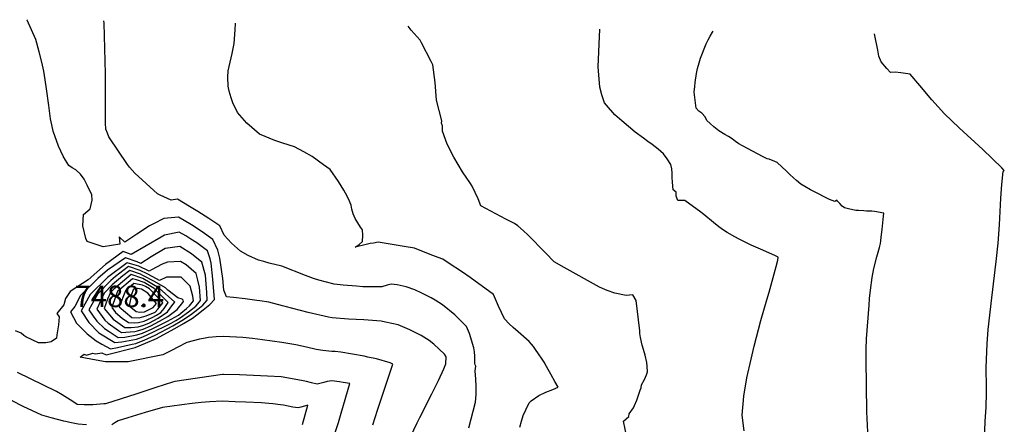
# Model space of a CAD drawing. Units: inches. Extents: x 2609729 to 2615285, y 1523391 to 1528821.
# Drawn here: x 2611446 to 2612236, y 1528464 to 1528789 of the extents above; entities that cross this region are included whole.
import ezdxf
from ezdxf.enums import TextEntityAlignment as Align

# ---------------------------------------------------------------- set-up
doc = ezdxf.new("R2010")
doc.units = ezdxf.units.IN
doc.header["$MEASUREMENT"] = 0
doc.layers.add('tile_2643_15_contour_10ft', color=217, linetype='Continuous')
doc.layers.add('tile_2643_15_spot_elev', color=45, linetype='Continuous')
doc.styles.add('Arial', font='arial.ttf')

msp = doc.modelspace()

# ---------------------------------------------------------------- linework, layer by layer
at = {"layer": 'tile_2643_15_contour_10ft'}
for points, elevation in [([(2611756.62, 1528448.64), (2611764.49, 1528465.67), (2611766.61, 1528469.86), (2611776.41, 1528488.83), (2611781.7, 1528499.48), (2611785.96, 1528508.93), (2611787.56, 1528513.04), (2611787.74, 1528518.6), (2611786.62, 1528520.59), (2611777.97, 1528528.63), (2611774.16, 1528531.63), (2611767.77, 1528535.65), (2611761.88, 1528538.72), (2611758.63, 1528540.26), (2611749.36, 1528544.25), (2611739.21, 1528546.42), (2611735.73, 1528547.16), (2611721.72, 1528548.29), (2611709.52, 1528548.83), (2611696.44, 1528549.84), (2611693.48, 1528550.28), (2611677.05, 1528554.02), (2611658.81, 1528558.98), (2611656.55, 1528559.62), (2611645.6, 1528562.36), (2611638.3, 1528563.45), (2611636.05, 1528563.78), (2611626.58, 1528565.08), (2611617.26, 1528566.13), (2611611.7, 1528566.65), (2611609.37, 1528572.16), (2611608.8, 1528581.46), (2611606.27, 1528597.81), (2611604.61, 1528604.27), (2611600.78, 1528612.79), (2611592.2, 1528618.9), (2611583.45, 1528624.64), (2611573.03, 1528630.66), (2611561.36, 1528629.52), (2611553.05, 1528625.31), (2611549.92, 1528623.65), (2611539.76, 1528616.99), (2611529.98, 1528610.5), (2611525.46, 1528614.91), (2611526.03, 1528608.96), (2611512.6, 1528606.95), (2611499.76, 1528611.08), (2611498.77, 1528613.44), (2611496.25, 1528623.63), (2611497.03, 1528632.87), (2611502.17, 1528637.48), (2611503.92, 1528644.28), (2611503.68, 1528648.71), (2611499.76, 1528656.41), (2611497.32, 1528661.06), (2611494.49, 1528665.09), (2611490.73, 1528668.61), (2611487.86, 1528670.24), (2611485.05, 1528672.24), (2611482.57, 1528676.34), (2611480.7, 1528679.61), (2611476.84, 1528687.52), (2611472.69, 1528699.76), (2611471.43, 1528704.73), (2611470.34, 1528709.55), (2611468.97, 1528720.37), (2611467.34, 1528733.74), (2611466.21, 1528740.95), (2611465.01, 1528747.88), (2611463.44, 1528755.02), (2611461.37, 1528763.39), (2611458.61, 1528773.19), (2611451.69, 1528788.76), (2611451.52, 1528789.14)], 7590), ([(2611805.95, 1528461.63), (2611811.53, 1528482.08), (2611811.96, 1528488.33), (2611812.01, 1528495.07), (2611811.6, 1528500.69), (2611811.07, 1528507.27), (2611811.67, 1528511.05), (2611811.12, 1528512.09), (2611810.76, 1528513.25), (2611810.89, 1528516.51), (2611810.95, 1528519.07), (2611810.6, 1528522.47), (2611810.09, 1528525.81), (2611806.6, 1528537.19), (2611804.12, 1528542.91), (2611794.95, 1528552.18), (2611784.96, 1528560.42), (2611779.1, 1528564), (2611775.88, 1528565.92), (2611768.46, 1528569.65), (2611762.83, 1528572.41), (2611755.83, 1528574.84), (2611748.67, 1528576.33), (2611743.63, 1528576.76), (2611740.62, 1528576), (2611736.29, 1528574.84), (2611732.16, 1528574.74), (2611726.71, 1528574.76), (2611720.99, 1528574.83), (2611715.9, 1528575.16), (2611705.12, 1528576.09), (2611698.05, 1528576.83), (2611691.92, 1528578.47), (2611685.8, 1528580.16), (2611681.44, 1528581.39), (2611674.91, 1528583.79), (2611656.1, 1528591.31), (2611645.78, 1528593.85), (2611641.57, 1528594.95), (2611637.38, 1528596.11), (2611629.11, 1528600.01), (2611622.97, 1528603.46), (2611615.6, 1528609.73), (2611609.67, 1528616.31), (2611606.15, 1528623.7), (2611597.45, 1528629.56), (2611588.62, 1528635.14), (2611581.81, 1528639.35), (2611572.35, 1528645.11), (2611567.19, 1528644.28), (2611558.45, 1528648.43), (2611556.38, 1528649.48), (2611538.1, 1528665.84), (2611533.86, 1528670.82), (2611532.27, 1528672.8), (2611517.32, 1528695.26), (2611516.08, 1528697.99), (2611514.73, 1528701.21), (2611514.62, 1528706.23), (2611514.44, 1528728.36), (2611514.5, 1528745.76), (2611513.36, 1528786.24), (2611513.29, 1528788.11)], 7600), ([(2611847.09, 1528462.17), (2611848.37, 1528466.83), (2611849.71, 1528471.47), (2611851.68, 1528476.01), (2611854.56, 1528481.65), (2611856.17, 1528483.18), (2611862.14, 1528487.58), (2611867.8, 1528490.12), (2611873.41, 1528492.39), (2611877.67, 1528494.26), (2611875.13, 1528498.84), (2611872.15, 1528504.2), (2611868.38, 1528510.93), (2611866.42, 1528514.19), (2611864.88, 1528516.61), (2611861.99, 1528521.1), (2611859.64, 1528524.47), (2611857.93, 1528526.9), (2611856.3, 1528528.75), (2611854.33, 1528530.75), (2611845.53, 1528538.59), (2611841.68, 1528541.98), (2611838.44, 1528544.95), (2611834.67, 1528548.99), (2611832.3, 1528554.14), (2611829.96, 1528559.34), (2611825.79, 1528568.56), (2611807.02, 1528582.11), (2611800.85, 1528586.5), (2611789.49, 1528594.04), (2611785.08, 1528596.91), (2611781.36, 1528598.36), (2611775.02, 1528600.8), (2611762.33, 1528605.65), (2611754.16, 1528607.1), (2611733.21, 1528610.51), (2611729.53, 1528609.92), (2611726.76, 1528609.46), (2611723.62, 1528608.75), (2611714.9, 1528606.65), (2611717.97, 1528608.8), (2611720.75, 1528611.2), (2611721.11, 1528616.26), (2611720.71, 1528620.51), (2611719.18, 1528622.58), (2611717, 1528626.01), (2611714.85, 1528629.47), (2611713.28, 1528633.37), (2611712.28, 1528637.13), (2611711.61, 1528640.41), (2611709.46, 1528645.42), (2611707.09, 1528649.85), (2611705.65, 1528652.37), (2611701.56, 1528659.17), (2611694.85, 1528668.87), (2611689.52, 1528672.79), (2611680.47, 1528679.4), (2611673.67, 1528683.21), (2611666.17, 1528687.11), (2611656.75, 1528690.12), (2611650.5, 1528692.27), (2611638.01, 1528697.37), (2611627.83, 1528706.04), (2611620.55, 1528714.55), (2611616.61, 1528722.45), (2611615.28, 1528726.5), (2611613.83, 1528731.87), (2611612.87, 1528735.73), (2611612.71, 1528743.1), (2611613.02, 1528748.18), (2611616.13, 1528761.91), (2611617.72, 1528770.07), (2611618.49, 1528780.91), (2611618.82, 1528786.34)], 7610), ([(2611934.14, 1528447.72), (2611930.17, 1528466.85), (2611934.32, 1528470.57), (2611934.8, 1528472.83), (2611938.14, 1528477.52), (2611939.01, 1528479.59), (2611940.76, 1528483.81), (2611943.57, 1528491.72), (2611944.2, 1528493.71), (2611944.69, 1528495.99), (2611946.96, 1528500.42), (2611948.67, 1528504.11), (2611949.53, 1528506.56), (2611949.12, 1528511.08), (2611948.81, 1528514.14), (2611947.45, 1528519.83), (2611946.95, 1528521.8), (2611945.1, 1528527.98), (2611943.66, 1528534.01), (2611943.2, 1528537.34), (2611943.31, 1528539.35), (2611940.38, 1528563.65), (2611937.65, 1528568.45), (2611932.15, 1528567.77), (2611923.21, 1528569.76), (2611916.97, 1528571.87), (2611910.92, 1528574.47), (2611882.61, 1528590.14), (2611874.59, 1528594.73), (2611867.45, 1528601.92), (2611853.31, 1528616.47), (2611849.98, 1528619.8), (2611845.44, 1528623.67), (2611842.8, 1528625.46), (2611835.73, 1528629.16), (2611831.73, 1528631.2), (2611815.63, 1528639.68), (2611813.43, 1528645.25), (2611808.71, 1528655.52), (2611807.35, 1528657.55), (2611801.09, 1528666.92), (2611794.15, 1528678.7), (2611788.65, 1528689.27), (2611784.87, 1528699.62), (2611784.93, 1528704.04), (2611784.17, 1528705.99), (2611784.45, 1528707.95), (2611780.14, 1528724.63), (2611779.15, 1528738.78), (2611777.07, 1528752.99), (2611775.88, 1528755.66), (2611768.21, 1528770.45), (2611766.91, 1528772.78), (2611759.71, 1528780.65), (2611757.35, 1528784.02)], 7620), ([(2612026.99, 1528459.25), (2612025.26, 1528471.75), (2612026.58, 1528486.92), (2612029.22, 1528501.79), (2612032.57, 1528516.57), (2612035.09, 1528527.17), (2612040.32, 1528547.86), (2612045.1, 1528564.32), (2612046.97, 1528570.46), (2612052.67, 1528591.17), (2612053.9, 1528596.17), (2612054.31, 1528598.66), (2612053.17, 1528599.21), (2612052.21, 1528599.64), (2612041.95, 1528604.18), (2612032.54, 1528608.25), (2612030.48, 1528609.22), (2612022.86, 1528612.92), (2612019.44, 1528614.81), (2612013.32, 1528618.37), (2612010.46, 1528620.34), (2612006.75, 1528623.02), (2612002.31, 1528626.43), (2611994.54, 1528632.81), (2611991.22, 1528635.39), (2611986.42, 1528638.93), (2611979.22, 1528644.01), (2611976.58, 1528644.16), (2611973.76, 1528643.96), (2611972.28, 1528647.46), (2611972.4, 1528650.75), (2611970.06, 1528652.55), (2611969.48, 1528658.87), (2611969.25, 1528662.39), (2611969.15, 1528666.02), (2611968.87, 1528669.51), (2611968.19, 1528673), (2611965.19, 1528677.39), (2611962.22, 1528681.47), (2611957.89, 1528685.16), (2611953.27, 1528688.94), (2611949.76, 1528691.4), (2611946.1, 1528693.96), (2611939.39, 1528698.88), (2611928.88, 1528707.98), (2611923.31, 1528712.86), (2611916.43, 1528720.53), (2611914.77, 1528722.38), (2611912.78, 1528728.79), (2611911.11, 1528734.89), (2611909.82, 1528751.27), (2611911.12, 1528781.44)], 7630), ([(2612126.22, 1528458.32), (2612125.48, 1528474.37), (2612124.78, 1528516.3), (2612124.71, 1528524.71), (2612125, 1528533.14), (2612127.16, 1528560.03), (2612127.64, 1528565.46), (2612128.25, 1528572.14), (2612129.6, 1528582.3), (2612131.08, 1528589.52), (2612133.39, 1528598.78), (2612135.46, 1528606.33), (2612136.23, 1528609.54), (2612136.53, 1528611.63), (2612136.94, 1528614.54), (2612137.6, 1528620.63), (2612138.66, 1528631.46), (2612138.89, 1528633.93), (2612131.62, 1528635.13), (2612129.28, 1528635.35), (2612125.13, 1528635.59), (2612122.87, 1528635.68), (2612118.76, 1528635.88), (2612116.52, 1528636.13), (2612110.53, 1528637.42), (2612107.49, 1528638.1), (2612105.6, 1528639.62), (2612103.59, 1528641.52), (2612101.91, 1528643.49), (2612101.17, 1528644.28), (2612099.7, 1528643.12), (2612095.52, 1528644.83), (2612082.38, 1528651.43), (2612080.14, 1528652.63), (2612075.5, 1528655.27), (2612072.53, 1528657.12), (2612068.9, 1528659.99), (2612066.55, 1528662.13), (2612063.71, 1528664.93), (2612060.86, 1528667.69), (2612053.37, 1528674.41), (2612051.46, 1528675.32), (2612047.11, 1528677.26), (2612045.52, 1528677.41), (2612042.3, 1528678.97), (2612025.74, 1528687.93), (2612022.79, 1528689.62), (2612019.9, 1528691.4), (2612017.42, 1528693.65), (2612014.38, 1528695.46), (2612011.51, 1528697.13), (2612006.55, 1528699.9), (2612002.56, 1528703.25), (2611999.71, 1528705.77), (2611997.08, 1528708.31), (2611995.64, 1528711.17), (2611992.88, 1528714), (2611990.56, 1528715.85), (2611988.55, 1528718.01), (2611986.94, 1528730.97), (2611987.3, 1528735.63), (2611987.62, 1528738.71), (2611988.82, 1528745.96), (2611989.58, 1528750.08), (2611990.86, 1528754.46), (2611992.01, 1528758.21), (2611996.53, 1528769.78), (2611998.09, 1528773.06), (2611999.65, 1528776.02), (2612001.56, 1528779), (2612002.17, 1528779.92)], 7640), ([(2612219.66, 1528451.75), (2612220.36, 1528466.9), (2612221.15, 1528477.83), (2612221.46, 1528490.02), (2612221.43, 1528494.28), (2612221.2, 1528509.79), (2612221.38, 1528516.34), (2612221.94, 1528528.92), (2612222.75, 1528540.44), (2612225.56, 1528566.02), (2612229.1, 1528595.15), (2612230.65, 1528609.76), (2612231.73, 1528624.45), (2612232.81, 1528646.02), (2612233.64, 1528656.77), (2612234.8, 1528667.43), (2612235.67, 1528668.02), (2612233.61, 1528670.29), (2612218.49, 1528684.91), (2612199.4, 1528702.22), (2612187.68, 1528713.46), (2612177.65, 1528724.85), (2612167.76, 1528736.29), (2612160.2, 1528745.43), (2612152.73, 1528746.59), (2612148.12, 1528746.9), (2612144.33, 1528746.66), (2612141.41, 1528749.87), (2612136.92, 1528755.34), (2612135.12, 1528759.98), (2612134.1, 1528764.7), (2612131.41, 1528777.75)], 7650), ([(2611729.02, 1528464), (2611732.88, 1528475.67), (2611744.96, 1528512.66), (2611742.94, 1528513.83), (2611731.91, 1528516.85), (2611725.12, 1528518.42), (2611722.21, 1528519), (2611712.72, 1528520.7), (2611703.31, 1528522.21), (2611698.79, 1528522.78), (2611696.05, 1528522.95), (2611688.88, 1528523.55), (2611683.69, 1528524.39), (2611675.8, 1528526.26), (2611667.25, 1528528.07), (2611655.98, 1528529.96), (2611640.41, 1528532.27), (2611632.48, 1528533.16), (2611624.83, 1528534.01), (2611609.26, 1528534.94), (2611603.26, 1528534.53), (2611597.27, 1528533.96), (2611593.1, 1528533.4), (2611590, 1528532.68), (2611579.69, 1528529.96), (2611572.59, 1528526.43), (2611568.09, 1528524.02), (2611560.68, 1528520.31), (2611532.63, 1528514.55), (2611527.42, 1528514.47), (2611522.23, 1528514.43), (2611517.1, 1528514.5), (2611514.61, 1528514.66), (2611507.18, 1528515.95), (2611494.18, 1528518.43), (2611497.32, 1528520.73), (2611499.38, 1528519.94), (2611504.39, 1528521.4), (2611506.64, 1528520.91), (2611511.65, 1528521.91), (2611515.12, 1528520.08), (2611538.47, 1528525.93), (2611546.75, 1528529.46), (2611555.57, 1528533.31), (2611557.93, 1528534.54), (2611570.05, 1528541.2), (2611577.25, 1528545.38), (2611584.42, 1528549.63), (2611587.71, 1528552.15), (2611593.01, 1528556.3), (2611598.17, 1528560.45), (2611601.95, 1528564.5), (2611600.71, 1528580.93), (2611599.41, 1528593.73), (2611598.4, 1528597.29), (2611596.29, 1528603.68), (2611587.86, 1528610.07), (2611583.03, 1528613.09), (2611578.98, 1528615.58), (2611573.59, 1528618.53), (2611561.97, 1528616.32), (2611559.3, 1528614.72), (2611535.23, 1528600.59), (2611528.85, 1528603.08), (2611514.52, 1528592.6), (2611500.56, 1528580.49), (2611486.23, 1528570.9), (2611482.49, 1528565.45), (2611481.1, 1528560.42), (2611475.45, 1528553.41), (2611477.27, 1528550.68), (2611476.89, 1528544.28), (2611475.63, 1528536.24), (2611475.11, 1528533.62), (2611470.99, 1528530.68), (2611466.55, 1528529.68), (2611460.75, 1528529.76), (2611455.7, 1528532.13), (2611450.72, 1528534.75), (2611448.92, 1528535.78), (2611446.91, 1528537.45), (2611442.22, 1528539.45)], 7580), ([(2611696.31, 1528450.46), (2611701.39, 1528465.77), (2611703.58, 1528473.25), (2611710.48, 1528497.17), (2611705.27, 1528498.08), (2611702.26, 1528498.48), (2611696.06, 1528499.29), (2611692.52, 1528498.77), (2611689.65, 1528497.91), (2611684.26, 1528496.72), (2611679.82, 1528497.68), (2611675.93, 1528498.68), (2611671.93, 1528499.55), (2611655.45, 1528502.47), (2611644.4, 1528503.17), (2611633.22, 1528503.72), (2611621.98, 1528504.19), (2611609.18, 1528504.52), (2611608.31, 1528504.49), (2611570.09, 1528498.85), (2611568.34, 1528498.28), (2611555.06, 1528493.92), (2611538.95, 1528488.58), (2611514.53, 1528480.92), (2611513.28, 1528480.79), (2611504.43, 1528480.01), (2611497.46, 1528480.15), (2611491.7, 1528480.39), (2611488.47, 1528482.67), (2611484.13, 1528485.47), (2611479.75, 1528488.16), (2611475.33, 1528490.72), (2611444.03, 1528506)], 7570), ([(2611499.3, 1528463.96), (2611492.63, 1528464.55), (2611485.84, 1528465.78), (2611483.78, 1528466.29), (2611481.07, 1528466.97), (2611471.06, 1528469.58), (2611463.39, 1528471.72), (2611455.88, 1528475.18), (2611448.41, 1528478.7), (2611446.46, 1528479.68), (2611437.89, 1528484.32)], 7560), ([(2611672.62, 1528464.2), (2611676.88, 1528479.88), (2611674.24, 1528478.98), (2611671.15, 1528478.07), (2611669.09, 1528477.63), (2611664.81, 1528478.21), (2611657.3, 1528479.73), (2611654.96, 1528480.16), (2611648.79, 1528480.76), (2611645.7, 1528481.06), (2611639.63, 1528481.53), (2611627.08, 1528482.24), (2611618.57, 1528482.57), (2611608.22, 1528482.93), (2611598.37, 1528482.42), (2611591.26, 1528481.88), (2611584.08, 1528481.2), (2611575.73, 1528480.16), (2611560.36, 1528478.01), (2611546.42, 1528473.86), (2611532.4, 1528469.56), (2611524.84, 1528467.21), (2611522.02, 1528465.68), (2611519.6, 1528464.13)], 7560)]:
    msp.add_lwpolyline(points, dxfattribs=dict(at, elevation=elevation))
for points, elevation in [([(2611486.49, 1528554.59), (2611491.27, 1528545.55), (2611496.85, 1528539.87), (2611499.79, 1528536.91), (2611507.02, 1528531.49), (2611511.74, 1528528.63), (2611518.55, 1528525.06), (2611524.21, 1528526.03), (2611535.99, 1528528.63), (2611538.92, 1528529.38), (2611543.39, 1528531.11), (2611545.56, 1528532.05), (2611554.36, 1528535.95), (2611568.7, 1528543.35), (2611575.79, 1528547.72), (2611582.78, 1528552.25), (2611588.54, 1528556.83), (2611592.58, 1528560.08), (2611596.21, 1528564.13), (2611595.86, 1528570.22), (2611595.05, 1528580.56), (2611594.68, 1528584.12), (2611591.8, 1528594.56), (2611583.55, 1528601.33), (2611574.12, 1528607.1), (2611562.48, 1528605.4), (2611551.07, 1528598.91), (2611542.87, 1528593.55), (2611540.04, 1528594.94), (2611530.57, 1528597.92), (2611516.05, 1528588.03), (2611508.46, 1528581.46), (2611494.45, 1528567.7), (2611490.07, 1528559.04)], 7570), ([(2611494.91, 1528555.49), (2611501.16, 1528546.14), (2611509.32, 1528537.93), (2611521.93, 1528529.97), (2611527.6, 1528530.57), (2611539.37, 1528532.83), (2611544.37, 1528534.64), (2611553.14, 1528538.6), (2611564.03, 1528543.99), (2611567.27, 1528545.63), (2611571.09, 1528547.74), (2611574.47, 1528549.82), (2611581.27, 1528554.65), (2611587, 1528559.3), (2611588.58, 1528560.98), (2611590.71, 1528563.77), (2611589.89, 1528574.39), (2611588.68, 1528580.15), (2611587.3, 1528585.41), (2611579.15, 1528592.38), (2611574.67, 1528595.15), (2611564.2, 1528594.44), (2611559.98, 1528592.92), (2611551.55, 1528588.45), (2611549.7, 1528587.24), (2611541.21, 1528591.43), (2611531.85, 1528594.08), (2611516.23, 1528582.29), (2611502.31, 1528568.55)], 7560), ([(2611501.24, 1528556.17), (2611504.63, 1528551.2), (2611507.49, 1528547.29), (2611513.79, 1528541.33), (2611517.38, 1528538.79), (2611524.68, 1528533.98), (2611529.96, 1528534.39), (2611539.81, 1528536.13), (2611544.24, 1528537.59), (2611552.02, 1528541.04), (2611564.33, 1528547.23), (2611573.03, 1528552.13), (2611574.89, 1528553.62), (2611579.55, 1528557.41), (2611581.88, 1528559.38), (2611585.15, 1528563.4), (2611584.49, 1528567.33), (2611582.36, 1528575.39), (2611575.26, 1528582.55), (2611563.54, 1528582.64), (2611557.74, 1528579.83), (2611552.59, 1528582.72), (2611547.98, 1528585.16), (2611542.38, 1528587.92), (2611532.9, 1528590.94), (2611522.58, 1528582.97), (2611518.82, 1528579.74), (2611508.29, 1528569.19)], 7550), ([(2611507.56, 1528556.85), (2611514, 1528547.99), (2611516.65, 1528545.48), (2611524.98, 1528539.61), (2611527.44, 1528537.99), (2611534.38, 1528538.57), (2611538.11, 1528538.99), (2611540.23, 1528539.37), (2611544.65, 1528540.72), (2611550.92, 1528543.44), (2611557.77, 1528547.1), (2611564.5, 1528551.05), (2611572.1, 1528556.5), (2611576.65, 1528562.05), (2611577.08, 1528562.88), (2611576.78, 1528564.04), (2611576.08, 1528564.74), (2611572.71, 1528566.01), (2611564.61, 1528572.09), (2611562.59, 1528574.02), (2611553.85, 1528578.94), (2611544.41, 1528583.93), (2611542.55, 1528584.8), (2611533.96, 1528587.79), (2611528.54, 1528583.61), (2611519.98, 1528576.26), (2611513.48, 1528569.74)], 7540), ([(2611513.56, 1528557.49), (2611520.73, 1528548.71), (2611530.19, 1528541.99), (2611535.21, 1528542.03), (2611540.65, 1528542.6), (2611545.37, 1528544), (2611549.82, 1528545.84), (2611556.67, 1528549.51), (2611564.16, 1528554.62), (2611568.69, 1528560.51), (2611570.13, 1528562.42), (2611557.7, 1528573.7), (2611544.57, 1528581.35), (2611535.01, 1528584.64), (2611521.14, 1528572.77), (2611518.68, 1528570.3), (2611516.25, 1528564.86)], 7530), ([(2611519.5, 1528558.13), (2611522.58, 1528554.12), (2611528.03, 1528549.49), (2611532.95, 1528546), (2611537.87, 1528545.9), (2611541.13, 1528546.24), (2611545.51, 1528547.31), (2611548.56, 1528548.57), (2611552.05, 1528550.04), (2611555.56, 1528551.92), (2611558.87, 1528554.28), (2611561.58, 1528557.41), (2611564.96, 1528562.08), (2611553.51, 1528573.43), (2611545.61, 1528578.24), (2611539.38, 1528580.38), (2611536.2, 1528581.06), (2611524.28, 1528570.9), (2611522.91, 1528567.47)], 7520), ([(2611525.44, 1528558.76), (2611535.7, 1528550.01), (2611541.61, 1528549.89), (2611547.27, 1528551.38), (2611554.37, 1528554.51), (2611556.5, 1528556.94), (2611560.58, 1528561.8), (2611549.83, 1528573.19), (2611546.65, 1528575.12), (2611544.15, 1528575.98), (2611537.41, 1528577.43), (2611530.54, 1528571.57)], 7510), ([(2611533.51, 1528559.63), (2611539.06, 1528554.9), (2611542.2, 1528554.42), (2611545.71, 1528554.77), (2611552.69, 1528558.17), (2611555.57, 1528561.47), (2611548.48, 1528569.66), (2611543.43, 1528572.77), (2611538.63, 1528573.8), (2611536.79, 1528572.24), (2611535.37, 1528568.67)], 7500)]:
    msp.add_lwpolyline(points, close=True, dxfattribs=dict(at, elevation=elevation))
at = {"layer": 'tile_2643_15_spot_elev'}
msp.add_point((2611543.65, 1528559.56, 7488.4), dxfattribs=at)

# ---------------------------------------------------------------- texts
at = {"color": 18, "style": 'Arial'}
msp.add_text('7488.4', height=17.28, dxfattribs=at).set_placement((2611525.61, 1528567.09), align=Align.MIDDLE_CENTER)

doc.saveas('drawing.dxf')
